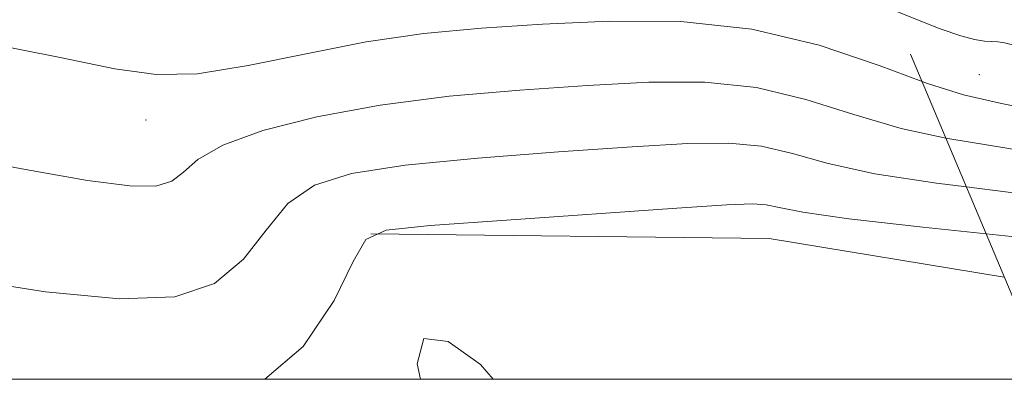
# Model space of a CAD drawing. Extents: x 2084800 to 2087700, y 304800 to 307700.
# Drawn here: x 2086196 to 2086263, y 305000 to 305024 of the extents above; entities that cross this region are included whole.
import ezdxf

# ---------------------------------------------------------------- set-up
doc = ezdxf.new("R2010")
doc.units = 0
doc.header["$MEASUREMENT"] = 0
doc.linetypes.add('DGN Style 2', pattern=[39.87953125, 23.92771875, -15.9518125])
doc.linetypes.add('DGN Style 3', pattern=[55.83134375, 39.87953125, -15.9518125])
for name, color, linetype, lineweight in [('BREAKLINE DTM HARD', 7, 'Continuous', 0), ('CONTOUR INDEX DASHED', 41, 'DGN Style 3', 13), ('CONTOUR INTERMEDIATE', 44, 'Continuous', 0), ('CONTOUR INTERMEDIATE DASHED', 44, 'DGN Style 3', 0), ('GRID LINE', 7, 'Continuous', 0), ('OBSCURED GROUND BOUNDARY', 84, 'DGN Style 2', 0), ('SPOT DTM OBSCURED', 7, 'Continuous', 0), ('SPOT ELEVATION DTM', 2, 'Continuous', 13)]:
    doc.layers.add(name, color=color, linetype=linetype, lineweight=lineweight)

msp = doc.modelspace()

# ---------------------------------------------------------------- linework, layer by layer
at = {"layer": 'BREAKLINE DTM HARD', "extrusion": (0.03700257497719818, -0.0549385789280402, 0.9978038695006272), "elevation": 61598.0267143213, "flags": 128}
msp.add_lwpolyline([(1900730.960064459, -910370.4431923712), (1900753.200391445, -910385.8422688218), (1900764.972510946, -910396.9688564136)], dxfattribs=at)
at = {"layer": 'CONTOUR INDEX DASHED', "elevation": 1170, "flags": 128}
msp.add_lwpolyline([(2086255.503, 305025.088), (2086256.678, 305024.621), (2086258.784, 305023.786), (2086260.174, 305023.296), (2086261.106, 305023.048), (2086261.799, 305022.945), (2086262.702, 305022.905), (2086263.141, 305022.823), (2086264.522, 305022.484), (2086267.903, 305021.679), (2086273.831, 305020.309), (2086280.835, 305018.718), (2086286.934, 305017.366), (2086290.655, 305016.59), (2086292.548, 305016.255), (2086293.668, 305016.107), (2086295.009, 305015.948), (2086297.319, 305015.8), (2086301.28, 305015.742), (2086307.32, 305015.796), (2086314.821, 305015.769), (2086322.91, 305015.41), (2086330.859, 305014.559), (2086338.523, 305013.409), (2086345.906, 305012.241), (2086352.923, 305011.278), (2086359.13, 305010.511), (2086363.998, 305009.872), (2086367.263, 305009.301), (2086369.735, 305008.778), (2086372.494, 305008.291), (2086376.334, 305007.823), (2086380.922, 305007.328), (2086385.639, 305006.752), (2086390.033, 305006.067), (2086394.305, 305005.34), (2086398.823, 305004.662), (2086403.769, 305004.11), (2086408.599, 305003.705), (2086412.585, 305003.452), (2086415.235, 305003.356), (2086416.987, 305003.41), (2086418.513, 305003.605), (2086420.434, 305003.919), (2086423.158, 305004.273), (2086427.039, 305004.572), (2086432.218, 305004.749), (2086443.38, 305004.927), (2086447.798, 305005.054), (2086451.818, 305005.237), (2086461.906, 305005.781), (2086467.783, 305006.084), (2086472.882, 305006.334), (2086476.453, 305006.483), (2086479.073, 305006.529), (2086481.651, 305006.481), (2086484.842, 305006.354), (2086488.284, 305006.181), (2086491.362, 305005.997), (2086493.601, 305005.833), (2086495.092, 305005.687), (2086496.064, 305005.553), (2086497.363, 305005.319), (2086498.134, 305005.244), (2086499.232, 305005.206), (2086500.631, 305005.175), (2086502.257, 305005.111), (2086504.019, 305004.986), (2086505.762, 305004.818), (2086507.316, 305004.639), (2086508.663, 305004.467), (2086510.389, 305004.277), (2086513.234, 305004.035), (2086517.618, 305003.731), (2086522.681, 305003.463), (2086527.243, 305003.355), (2086530.429, 305003.491), (2086532.593, 305003.797), (2086534.394, 305004.157), (2086536.457, 305004.471), (2086539.272, 305004.693), (2086543.295, 305004.795), (2086548.75, 305004.785), (2086554.928, 305004.827), (2086560.888, 305005.12), (2086565.876, 305005.791), (2086569.878, 305006.67), (2086573.071, 305007.51), (2086575.684, 305008.118), (2086578.178, 305008.502), (2086581.066, 305008.723), (2086589.042, 305009.01), (2086593.72, 305009.32), (2086598.456, 305009.862), (2086602.769, 305010.509), (2086606.135, 305011.08), (2086608.202, 305011.443), (2086609.316, 305011.651), (2086609.993, 305011.804), (2086612.303, 305012.411), (2086615.242, 305013.166), (2086619.91, 305014.337), (2086625.23, 305015.636), (2086629.779, 305016.683), (2086632.649, 305017.251), (2086634.994, 305017.732), (2086638.484, 305018.669), (2086644.195, 305020.407), (2086650.814, 305022.501), (2086661.105, 305025.831), (2086661.994, 305026.28), (2086668.273, 305029.403), (2086675.858, 305033.194), (2086684.986, 305037.825), (2086693.462, 305042.268), (2086699.639, 305045.794), (2086704.061, 305048.866), (2086707.822, 305052.245), (2086711.756, 305056.434), (2086715.663, 305060.9), (2086719.085, 305064.852), (2086721.711, 305067.738), (2086723.824, 305069.967), (2086725.856, 305072.188), (2086728.158, 305074.942), (2086730.762, 305078.347), (2086733.618, 305082.415), (2086736.631, 305087.051), (2086739.505, 305091.743), (2086741.899, 305095.872), (2086743.581, 305099.078), (2086744.759, 305102.041), (2086745.752, 305105.703), (2086746.835, 305110.722), (2086748.097, 305116.634), (2086749.582, 305122.693), (2086751.276, 305128.227), (2086752.93, 305132.844), (2086754.236, 305136.227), (2086754.972, 305138.2), (2086755.266, 305139.155), (2086755.332, 305139.628), (2086755.34, 305140.166), (2086755.293, 305141.377), (2086755.148, 305143.88), (2086754.891, 305147.993), (2086754.607, 305152.823), (2086754.406, 305157.175), (2086754.374, 305160.155), (2086754.504, 305162.083), (2086754.762, 305163.581), (2086755.109, 305165.176), (2086755.472, 305167.01), (2086755.774, 305169.133), (2086755.958, 305171.532), (2086756.051, 305173.954), (2086756.101, 305176.086), (2086756.15, 305177.716), (2086756.338, 305181.928), (2086756.416, 305184.241), (2086756.5, 305187.718), (2086756.578, 305192.561), (2086756.59, 305197.985), (2086756.464, 305202.96), (2086756.165, 305206.71), (2086755.816, 305209.484), (2086755.573, 305211.785), (2086755.59, 305214.07), (2086755.992, 305216.605), (2086756.896, 305219.61), (2086758.342, 305223.203), (2086760.06, 305227.108), (2086761.701, 305230.948), (2086762.999, 305234.436), (2086764.026, 305237.631), (2086764.939, 305240.683), (2086766.834, 305246.875), (2086767.84, 305250.206), (2086768.876, 305253.832), (2086769.906, 305257.928), (2086770.889, 305262.69), (2086771.789, 305268.131), (2086772.594, 305273.559), (2086773.302, 305278.103), (2086773.899, 305281.127), (2086774.344, 305282.949), (2086774.588, 305284.119), (2086774.646, 305285.127), (2086774.788, 305286.21), (2086775.349, 305287.543), (2086776.533, 305289.21), (2086778.03, 305290.947), (2086779.4, 305292.399), (2086780.306, 305293.309), (2086781.122, 305294.11), (2086781.354, 305294.42), (2086781.545, 305294.808), (2086781.693, 305295.317), (2086782.039, 305297.369), (2086782.49, 305299.683), (2086783.255, 305303.207), (2086784.198, 305307.335), (2086785.129, 305311.254), (2086785.904, 305314.343), (2086786.562, 305316.734), (2086787.186, 305318.75), (2086787.894, 305320.733), (2086788.931, 305323.11), (2086790.576, 305326.326), (2086792.985, 305330.607), (2086795.835, 305335.286), (2086798.679, 305339.478), (2086801.151, 305342.571), (2086803.201, 305345.047), (2086804.859, 305347.666), (2086806.155, 305350.972), (2086807.125, 305354.659), (2086807.805, 305358.211), (2086808.29, 305361.297), (2086808.908, 305364.343), (2086810.045, 305367.964), (2086811.946, 305372.572), (2086816.605, 305382.908), (2086818.542, 305387.53), (2086820.178, 305391.594), (2086821.702, 305395.186), (2086823.287, 305398.437), (2086825.052, 305401.649), (2086825.48, 305402.383)], dxfattribs=at)
at = {"layer": 'CONTOUR INTERMEDIATE', "flags": 128}
for points, elevation in [([(2086193.877, 305022.856), (2086199.033, 305021.823), (2086202.745, 305021.062), (2086205.56, 305020.669), (2086208.358, 305020.733), (2086211.809, 305021.28), (2086215.751, 305022.092), (2086219.813, 305022.89), (2086223.726, 305023.456), (2086227.635, 305023.826), (2086231.789, 305024.093), (2086236.352, 305024.301), (2086241.166, 305024.268), (2086245.989, 305023.763), (2086250.572, 305022.661), (2086254.64, 305021.284), (2086257.558, 305020.197)], 1168), ([(2086191.718, 305015.17), (2086196.686, 305014.231), (2086200.895, 305013.498), (2086203.777, 305013.119), (2086205.547, 305013.105), (2086206.616, 305013.432), (2086207.407, 305014.063), (2086208.397, 305014.914), (2086210.076, 305015.884), (2086212.809, 305016.878), (2086216.458, 305017.812), (2086220.761, 305018.606), (2086225.449, 305019.201), (2086230.237, 305019.626), (2086234.831, 305019.936), (2086239.005, 305020.148), (2086242.799, 305020.148), (2086246.319, 305019.787), (2086249.666, 305018.989), (2086252.914, 305017.967), (2086256.133, 305017.007), (2086259.168, 305016.363)], 1166), ([(2086191.719, 305006.926), (2086198.047, 305005.936), (2086203.074, 305005.448), (2086206.815, 305005.602), (2086209.525, 305006.501), (2086211.477, 305008.145), (2086213.015, 305010.125), (2086214.5, 305011.933), (2086216.3, 305013.182), (2086218.816, 305013.97), (2086222.456, 305014.517), (2086227.394, 305015.003), (2086232.866, 305015.434), (2086237.873, 305015.778), (2086241.657, 305015.995), (2086244.432, 305016.028), (2086246.65, 305015.812), (2086248.759, 305015.317), (2086251.187, 305014.65), (2086254.352, 305013.949), (2086258.527, 305013.314), (2086260.559, 305013.053)], 1164), ([(2086212.938, 305000), (2086215.548, 305002.226), (2086217.633, 305005.336), (2086218.923, 305007.983), (2086219.79, 305009.486), (2086221.174, 305010.127), (2086224.152, 305010.428), (2086229.339, 305010.805), (2086240.915, 305011.621), (2086244.31, 305011.843), (2086246.064, 305011.907), (2086246.98, 305011.836), (2086247.853, 305011.646), (2086249.46, 305011.334), (2086252.571, 305010.892), (2086257.61, 305010.324), (2086261.899, 305009.864)], 1162), ([(2086228.434, 305000), (2086227.582, 305000.996), (2086225.381, 305002.574), (2086223.719, 305002.757), (2086223.287, 305001.043), (2086223.51, 305000)], 1162)]:
    msp.add_lwpolyline(points, dxfattribs=dict(at, elevation=elevation))
at = {"layer": 'CONTOUR INTERMEDIATE DASHED', "flags": 128}
for points, elevation in [([(2086257.558, 305020.197), (2086257.914, 305020.064), (2086260.36, 305019.295), (2086262.947, 305018.712), (2086266.893, 305017.908), (2086272.925, 305016.614), (2086285.894, 305013.757), (2086289.983, 305012.908), (2086293.214, 305012.503), (2086297.272, 305012.407), (2086303.464, 305012.451), (2086311.589, 305012.342), (2086321.073, 305011.752), (2086331.282, 305010.484), (2086341.36, 305008.857), (2086350.394, 305007.321), (2086357.651, 305006.223), (2086366.978, 305004.987), (2086369.499, 305004.547), (2086371.408, 305004.143), (2086373.539, 305003.767), (2086376.504, 305003.406), (2086380.047, 305003.023), (2086383.69, 305002.579), (2086387.147, 305002.045), (2086390.897, 305001.451), (2086395.609, 305000.838), (2086401.614, 305000.253), (2086404.78, 305000)], 1168), ([(2086259.168, 305016.363), (2086259.444, 305016.305), (2086263.17, 305015.701), (2086267.688, 305014.946), (2086273.182, 305013.869), (2086279.074, 305012.62), (2086284.597, 305011.428), (2086289.235, 305010.485), (2086293.482, 305009.828), (2086298.083, 305009.458), (2086303.745, 305009.304), (2086311.023, 305009.006), (2086320.435, 305008.131), (2086332.061, 305006.419), (2086344.242, 305004.307), (2086354.881, 305002.402), (2086362.38, 305001.168), (2086367.114, 305000.489), (2086369.958, 305000.103), (2086370.547, 305000)], 1166), ([(2086260.559, 305013.053), (2086263.393, 305012.69), (2086268.484, 305011.983), (2086273.438, 305011.124), (2086278.319, 305010.144), (2086283.299, 305009.1), (2086288.487, 305008.061), (2086293.749, 305007.152), (2086298.893, 305006.51), (2086304.026, 305006.157), (2086310.458, 305005.67), (2086319.797, 305004.509), (2086332.84, 305002.355), (2086345.782, 305000)], 1164), ([(2086261.899, 305009.864), (2086263.616, 305009.68), (2086269.279, 305009.021), (2086273.694, 305008.379), (2086277.565, 305007.667), (2086282.002, 305006.771), (2086287.738, 305005.638), (2086294.017, 305004.477), (2086299.704, 305003.561), (2086309.892, 305002.334), (2086319.159, 305000.888), (2086324.101, 305000)], 1162)]:
    msp.add_lwpolyline(points, dxfattribs=dict(at, elevation=elevation))
at = {"layer": 'GRID LINE', "flags": 128}
msp.add_lwpolyline([(2085000, 305000), (2087500, 305000), (2087500, 307500), (2085000, 307500), (2085000, 305000)], dxfattribs=at)
at = {"layer": 'OBSCURED GROUND BOUNDARY'}
msp.add_polyline3d([(2086266.043, 305000, 1174.312), (2086212.46, 305127.54, 1201.45), (2086185.55, 305188.96, 1221.32), (2086197, 305224.28, 1226.82), (2086232.11, 305239.24, 1230.49), (2086284.97, 305236.73, 1231.72), (2086361.28, 305237.34, 1232.02), (2086472.79, 305241.18, 1229.27), (2086575.12, 305291.9, 1219.79), (2086612.95, 305333.3, 1217.96), (2086624.53, 305353.95, 1213.98), (2086632.06, 305379.82, 1214.96), (2086633.09, 305383.37, 1215.21), (2086632.67, 305436.2, 1217.96), (2086638.07, 305494.95, 1218.57), (2086634.71, 305547.76, 1215.82), (2086640.56, 305550.74, 1213.07), (2086649.34, 305553.75, 1209.09), (2086681.74, 305539.33, 1204.2), (2086761.63, 305460.72, 1193.19), (2086844.43, 305385.07, 1161.39)], dxfattribs=at)
at = {"layer": 'SPOT DTM OBSCURED'}
msp.add_point((2086261.43, 305020.66, 1169.1), dxfattribs=at)
at = {"layer": 'SPOT ELEVATION DTM'}
msp.add_point((2086204.87, 305017.59, 1167.2), dxfattribs=at)

doc.saveas('drawing.dxf')
